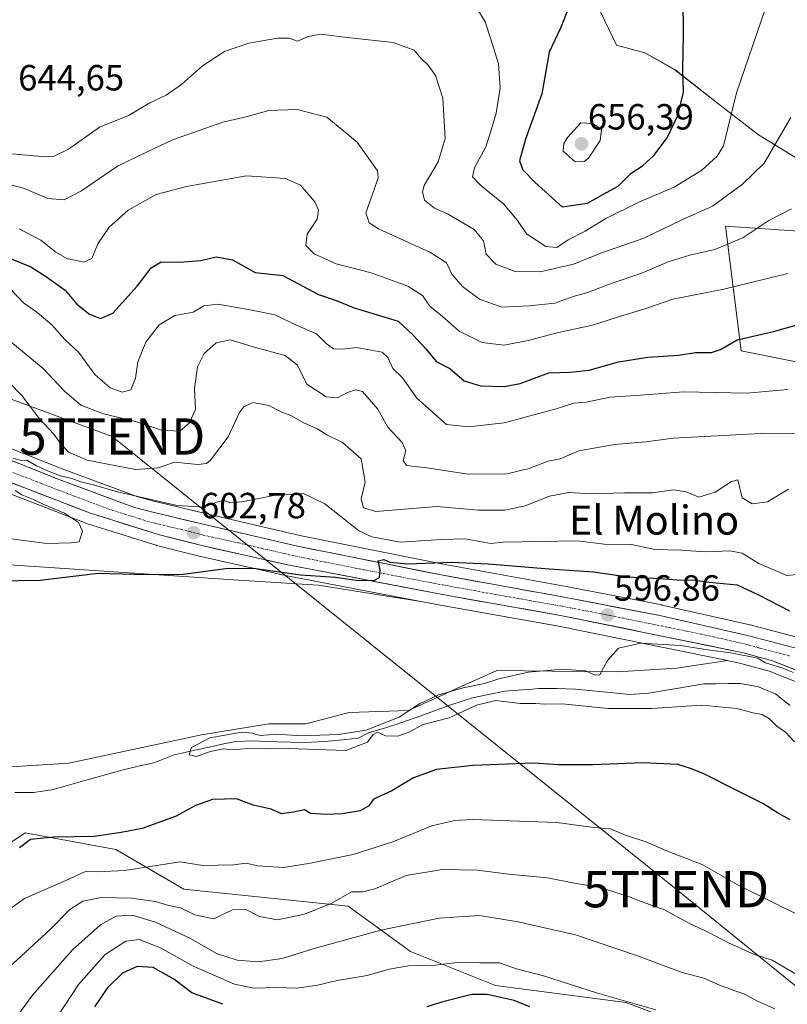
# Model space of a CAD drawing. Units: metres. Extents: x 549542 to 552996, y 4717043 to 4719381.
# Drawn here: x 551888 to 552100, y 4717590 to 4717861 of the extents above; entities that cross this region are included whole.
import ezdxf
from ezdxf.enums import TextEntityAlignment as Align

# ---------------------------------------------------------------- set-up
doc = ezdxf.new("R2010")
doc.units = ezdxf.units.M
doc.header["$MEASUREMENT"] = 0
doc.linetypes.add('TRAZO_Y_PUNTO', pattern=[1, 0.5, -0.25, 0, -0.25])
doc.layers.get('0').update_dxf_attribs({"lineweight": 5})
for name, color, linetype, lineweight in [('Arbolado forestal CxS', 92, 'Continuous', 0), ('Carretera de calzada única', 19, 'Continuous', 13), ('Carretera de calzada única Cxs', 19, 'Continuous', 13), ('Carretera de calzada única eje', 19, 'TRAZO_Y_PUNTO', 0), ('Carátula', 7, 'Continuous', 5), ('Corriente natural lineal', 142, 'Continuous', 13), ('Cultivos herbáceos CxS', 92, 'Continuous', 0), ('Cultivos leñosos CxS', 92, 'Continuous', 0), ('Curva de nivel maestra', 36, 'Continuous', 30), ('Curva de nivel normal', 36, 'Continuous', 0), ('Matorral CxS', 135, 'Continuous', 0), ('Núcleo urbano CxS', 19, 'Continuous', 0), ('Pastizal CxS', 92, 'Continuous', 0), ('Punto de cota en terreno', 7, 'Continuous', 0), ('Rótulo de punto de cota en terreno', 19, 'Continuous', 0), ('Tendido', 6, 'Continuous', 0), ('Texto cartográfico', 19, 'Continuous', 0), ('Torre de tendido puntual', 7, 'Continuous', 0)]:
    doc.layers.add(name, color=color, linetype=linetype, lineweight=lineweight)
doc.styles.add('Arial', font='txt', dxfattribs={"height": 0.2})

# ---------------------------------------------------------------- blocks, each defined once
blk = doc.blocks.new('*U150')
at = {"layer": 'Cultivos herbáceos CxS', "color": 92, "linetype": 'Continuous', "lineweight": 0}
blk.add_polyline3d([(551880.1209, 4717711.5397, 600.3103), (551947.2497, 4717707.0889, 598.6364), (551970.5729, 4717705.5431, 598.0567), (551998.8161, 4717701.0939, 596.5568), (552005.2441, 4717699.8585, 596.3952), (552036.7195, 4717694.3127, 595.5221), (552083.1569, 4717684.8239, 594.2513), (552069.1995, 4717682.7633, 594.5392), (552052.7953, 4717681.7049, 594.4975), (552034.9043, 4717681.9509, 593.8168), (552019.6863, 4717682.1275, 594.7576), (552009.9117, 4717677.6651, 594.2593), (551995.4289, 4717671.0535, 594.7054), (551979.0811, 4717670.5269, 595.6094), (551967.1443, 4717667.3853, 595.3438), (551956.9727, 4717667.3855, 595.182), (551938.4233, 4717664.3941, 595.1518), (551901.9227, 4717656.6167, 595.4545), (551874.3987, 4717654.8215, 596.959)], dxfattribs=at)
blk = doc.blocks.new('*U153')
at = {"layer": 'Matorral CxS', "color": 135, "linetype": 'Continuous', "lineweight": 0}
for points in [[(552106.3543, 4717690.2111, 596.4891), (552089.4243, 4717694.6711, 595.8834), (552089.3179, 4717694.6971, 595.8874), (552065.1979, 4717700.1172, 596.3639), (552065.1115, 4717700.1353, 596.3647), (552038.8019, 4717705.2389, 597.2703), (552004.4809, 4717711.4273, 598.9252), (551965.5061, 4717719.2323, 601.3602), (551939.5799, 4717725.2897, 603.4487), (551925.3857, 4717728.6811, 604.1994), (551920.9013, 4717729.8455, 604.5953), (551900.1163, 4717737.5608, 605.2154), (551877.8385, 4717746.4179, 606.4442)], [(552046.0543, 4717868.0495, 651.5737), (552052.6049, 4717854.1171, 652.9333), (552060.4597, 4717852.0229, 651.9644), (552068.6509, 4717847.4151, 649.9653), (552080.4257, 4717838.1997, 645.2621), (552091.6885, 4717829.4965, 640.7242), (552107.5581, 4717819.7693, 635.071), (552116.6683, 4717816.2359, 632.322), (552118.8215, 4717801.8509, 628.6559), (552082.6493, 4717804.3375, 635.7144), (552086.9391, 4717770.0165, 623.3469), (552124.9641, 4717762.4309, 621.0421), (552136.2277, 4717756.2875, 621.7069), (552146.9785, 4717753.2155, 623.4637), (552146.9785, 4717753.2155, 623.4637), (552155.1699, 4717763.9661, 626.9654), (552161.3133, 4717778.3003, 629.6883), (552165.9209, 4717796.2185, 632.1985), (552166.9635, 4717810.1153, 633.7121), (552176.4675, 4717810.0239, 636.3565), (552195.5863, 4717822.7597, 642.8562), (552217.7009, 4717840.6611, 646.063), (552227.8675, 4717849.9719, 644.6066), (552215.6953, 4717875.2297, 644.1593)], [(551871.5093, 4717736.1815, 605.7186), (551906.9081, 4717722.5507, 604.808), (551907.0633, 4717722.4973, 604.8021), (551925.9633, 4717716.5773, 602.339), (551926.1201, 4717716.5329, 602.3446), (551938.2201, 4717713.4529, 600.7158), (551938.3081, 4717713.4319, 600.7019), (551961.5281, 4717708.2619, 598.8006), (551961.6139, 4717708.2441, 598.7911), (551998.8161, 4717701.0939, 596.5568), (551998.8161, 4717701.0939, 596.5568), (551970.5729, 4717705.5431, 598.0567), (551947.2497, 4717707.0889, 598.6364), (551880.1209, 4717711.5397, 600.3103)]]:
    blk.add_polyline3d(points, dxfattribs=at)
blk = doc.blocks.new('*U158')
at = {"layer": 'Núcleo urbano CxS', "color": 19, "linetype": 'Continuous', "lineweight": 0}
for points in [[(552114.5769, 4717674.0201, 594.1584), (552094.6053, 4717681.9215, 594.4343), (552086.8389, 4717684.0715, 594.4149), (552083.1569, 4717684.8239, 594.2513), (552036.7195, 4717694.3127, 595.5221), (552005.2441, 4717699.8585, 596.3952), (551998.8161, 4717701.0939, 596.5568), (551961.6139, 4717708.2441, 598.7911), (551961.5281, 4717708.2619, 598.8006), (551938.3081, 4717713.4319, 600.7019), (551938.2201, 4717713.4529, 600.7158), (551926.1201, 4717716.5329, 602.3446), (551925.9633, 4717716.5773, 602.339), (551907.0633, 4717722.4973, 604.8021), (551906.9081, 4717722.5507, 604.808), (551871.5093, 4717736.1815, 605.7186)], [(551877.8385, 4717746.4179, 606.4442), (551900.1163, 4717737.5608, 605.2154), (551920.9013, 4717729.8455, 604.5953), (551925.3857, 4717728.6811, 604.1994), (551939.5799, 4717725.2897, 603.4487), (551965.5061, 4717719.2323, 601.3602), (552004.4809, 4717711.4273, 598.9252), (552038.8019, 4717705.2389, 597.2703), (552065.1115, 4717700.1353, 596.3647), (552065.1979, 4717700.1172, 596.3639), (552089.3179, 4717694.6971, 595.8874), (552089.4243, 4717694.6711, 595.8834), (552106.3543, 4717690.2111, 596.4891)]]:
    blk.add_polyline3d(points, dxfattribs=at)
blk = doc.blocks.new('*U197')
at = {"layer": 'Curva de nivel normal', "color": 36, "linetype": 'Continuous', "lineweight": 0}
for points in [[(552063.46, 4717588.7, 620), (552047.4, 4717593.34, 620), (552032.6, 4717598.06, 620), (552025.15, 4717600.05, 620), (552020.47, 4717601.64, 620), (552015.04, 4717601.66, 620), (552009.76, 4717601.81, 620), (552002.76, 4717601.07, 620), (551995.39, 4717600.82, 620), (551990.09, 4717599.96, 620), (551984.04, 4717598.18, 620), (551975.8, 4717596.76, 620), (551970.42, 4717595.49, 620), (551964.69, 4717594.74, 620), (551959.04, 4717594.92, 620), (551952.87, 4717594.74, 620), (551947.52, 4717595.8, 620), (551943.94, 4717597.4, 620), (551936.18, 4717600.78, 620), (551927.2, 4717605.76, 620), (551921.32, 4717608.05, 620), (551917.63, 4717607.62, 620), (551911.98, 4717603.97, 620), (551904.61, 4717595.74, 620), (551896.57, 4717583.41, 620)], [(551885.74, 4717787.24, 620), (551889.46, 4717783.29, 620), (551893.18, 4717780.68, 620), (551897.24, 4717777.2, 620), (551900.83, 4717773.15, 620), (551904.71, 4717769.62, 620), (551909.11, 4717763.5, 620), (551913.34, 4717759.85, 620), (551916.65, 4717758.7, 620), (551919, 4717759.32, 620), (551920.29, 4717762.54, 620), (551920.98, 4717767.01, 620), (551923.11, 4717772.48, 620), (551926.8, 4717777.23, 620), (551931.13, 4717779.74, 620), (551936.19, 4717780.69, 620), (551939.13, 4717782.45, 620), (551942.93, 4717782.87, 620), (551951.86, 4717781.33, 620), (551958.64, 4717779.97, 620), (551964.74, 4717777.07, 620), (551970.13, 4717774.74, 620), (551972.8, 4717772.05, 620), (551974.8, 4717770.65, 620), (551977.22, 4717770.49, 620), (551981.07, 4717770.95, 620), (551988.19, 4717769.68, 620), (551989.7, 4717768.26, 620), (551991.07, 4717765.22, 620), (551993.78, 4717762.61, 620), (551997.69, 4717757.05, 620), (552005.83, 4717749.78, 620), (552011.94, 4717749.19, 620), (552021.77, 4717750.23, 620), (552036.05, 4717754.09, 620), (552040.9, 4717755.67, 620), (552044.29, 4717755.93, 620), (552050.92, 4717757.28, 620), (552059.21, 4717757.84, 620), (552071.11, 4717758.75, 620), (552088.54, 4717758.43, 620), (552099.8, 4717759.45, 620)]]:
    blk.add_polyline3d(points, dxfattribs=at)
blk = doc.blocks.new('*U201')
at = {"layer": 'Curva de nivel normal', "color": 36, "linetype": 'Continuous', "lineweight": 0}
blk.add_polyline3d([(551888.31, 4717803.62, 630), (551894.3, 4717800.55, 630), (551898.41, 4717797.21, 630), (551901.45, 4717795.49, 630), (551906.05, 4717794.46, 630), (551908.26, 4717795.45, 630), (551909.93, 4717799.53, 630), (551913.06, 4717804.12, 630), (551918.28, 4717808.79, 630), (551925.97, 4717813.05, 630), (551934.3, 4717815.24, 630), (551950.8, 4717818.21, 630), (551961.55, 4717817.49, 630), (551965.74, 4717815.61, 630), (551969.62, 4717811.05, 630), (551970.65, 4717808.75, 630), (551970.29, 4717806.27, 630), (551967.5, 4717802.18, 630), (551967.21, 4717799.05, 630), (551969.48, 4717796.78, 630), (551975.47, 4717794, 630), (551985.13, 4717791.48, 630), (551995.26, 4717787.85, 630), (551999.29, 4717785.25, 630), (552001.26, 4717782.32, 630), (552004.8, 4717779.5, 630), (552009.32, 4717775.48, 630), (552015.64, 4717772.34, 630), (552021.67, 4717771.66, 630), (552028.4, 4717772.87, 630), (552035.82, 4717774.88, 630), (552046.03, 4717777.11, 630), (552053.19, 4717779.4, 630), (552060.47, 4717781.64, 630), (552068.13, 4717784.29, 630), (552082.13, 4717786.99, 630), (552099.8, 4717791.35, 630)], dxfattribs=at)
blk = doc.blocks.new('*U211')
at = {"layer": 'Curva de nivel normal', "color": 36, "linetype": 'Continuous', "lineweight": 0}
blk.add_polyline3d([(551881.33, 4717816.95, 635), (551889.44, 4717814.81, 635), (551896.22, 4717811.93, 635), (551900.65, 4717811.56, 635), (551905.41, 4717814.06, 635), (551915.31, 4717820.91, 635), (551923.66, 4717824.92, 635), (551930.48, 4717828.14, 635), (551936.55, 4717830.25, 635), (551944.32, 4717832.96, 635), (551950.76, 4717834.44, 635), (551956.97, 4717836.15, 635), (551964.76, 4717836.47, 635), (551972.94, 4717834.38, 635), (551981.28, 4717827.43, 635), (551986.85, 4717819.56, 635), (551987.11, 4717817.63, 635), (551985.87, 4717814.14, 635), (551983.72, 4717808, 635), (551984.55, 4717805.25, 635), (551987.12, 4717803.65, 635), (552001.44, 4717797.1, 635), (552005.84, 4717794.3, 635), (552007.36, 4717791.14, 635), (552010.26, 4717787.76, 635), (552014.99, 4717784.23, 635), (552021.12, 4717782.08, 635), (552028.61, 4717782.46, 635), (552035.64, 4717783.17, 635), (552040.68, 4717785.03, 635), (552044.8, 4717786.1, 635), (552050.13, 4717788.22, 635), (552059.82, 4717791.54, 635), (552066.86, 4717794.53, 635), (552072.82, 4717796.41, 635), (552079.74, 4717797.92, 635), (552087.36, 4717801.16, 635), (552094.57, 4717805.88, 635), (552100.8, 4717809.17, 635)], dxfattribs=at)
blk = doc.blocks.new('*U215')
at = {"layer": 'Curva de nivel normal', "color": 36, "linetype": 'Continuous', "lineweight": 0}
for points in [[(552096.18, 4717589.02, 615), (552091.63, 4717591, 615), (552087.84, 4717593.01, 615), (552081.47, 4717595.35, 615), (552076.7, 4717597.47, 615), (552070.72, 4717599.05, 615), (552058.42, 4717603.58, 615), (552041.4, 4717609.34, 615), (552025.58, 4717612.98, 615), (552014.97, 4717614.65, 615), (552003.84, 4717613.94, 615), (551987.8, 4717610.66, 615), (551969.47, 4717605.6, 615), (551960.64, 4717602.82, 615), (551954.06, 4717601.97, 615), (551948.26, 4717602.37, 615), (551942.62, 4717604.23, 615), (551935.43, 4717608.33, 615), (551925.77, 4717612.87, 615), (551919.39, 4717614.8, 615), (551914.96, 4717614.5, 615), (551910.7, 4717612.08, 615), (551903, 4717605.24, 615), (551891.99, 4717592.74, 615), (551885.47, 4717583.89, 615)], [(551884.41, 4717773.84, 615), (551894.88, 4717765.2, 615), (551900.64, 4717759.03, 615), (551905.29, 4717755.07, 615), (551911.52, 4717752.69, 615), (551920.31, 4717750.57, 615), (551927.49, 4717748.27, 615), (551932.49, 4717747.99, 615), (551935.12, 4717750.21, 615), (551936.8, 4717754.05, 615), (551936.49, 4717759.61, 615), (551937.34, 4717765.64, 615), (551939.21, 4717769.32, 615), (551942.48, 4717772.3, 615), (551946.39, 4717773.05, 615), (551953.31, 4717770.93, 615), (551961.51, 4717768.8, 615), (551964.83, 4717766.11, 615), (551967.42, 4717760.92, 615), (551972.73, 4717757.37, 615), (551975.91, 4717757.1, 615), (551978.63, 4717758.58, 615), (551980.8, 4717759.29, 615), (551982.75, 4717758.83, 615), (551986.95, 4717754.03, 615), (551989.69, 4717749.02, 615), (551993.66, 4717744.84, 615), (551994.71, 4717742.5, 615), (551993.98, 4717739.89, 615), (551994.89, 4717738.46, 615), (552000.48, 4717737.9, 615), (552011.84, 4717736.08, 615), (552022.5, 4717736.25, 615), (552028.57, 4717737.72, 615), (552033.8, 4717739.72, 615), (552037.1, 4717740.35, 615), (552042.29, 4717742.56, 615), (552052.06, 4717744.31, 615), (552060.7, 4717745.04, 615), (552068.19, 4717746.06, 615), (552092.36, 4717747.29, 615), (552109.12, 4717747.42, 615)]]:
    blk.add_polyline3d(points, dxfattribs=at)
blk = doc.blocks.new('*U234')
at = {"layer": 'Curva de nivel maestra', "color": 36, "linetype": 'Continuous', "lineweight": 30}
for points in [[(552100.4, 4717641.02, 600), (552096.95, 4717642.93, 600), (552092.94, 4717645.55, 600), (552085.76, 4717649.04, 600), (552076.53, 4717653.8, 600), (552072.98, 4717655.18, 600), (552069.56, 4717656.2, 600), (552059.87, 4717656.74, 600), (552046.17, 4717656.11, 600), (552040.36, 4717656.17, 600), (552036.73, 4717656.17, 600), (552029.8, 4717656.59, 600), (552013.13, 4717655.97, 600), (552003.13, 4717654.84, 600), (551996.8, 4717652.58, 600), (551990.8, 4717648.99, 600), (551985.82, 4717646.71, 600), (551984.54, 4717644.86, 600), (551982.15, 4717643.5, 600), (551977.13, 4717642.67, 600), (551972.79, 4717642.47, 600), (551968.45, 4717642.74, 600), (551966.8, 4717643.8, 600), (551963.73, 4717643.13, 600), (551960.49, 4717642.67, 600), (551957.59, 4717643.94, 600), (551952.72, 4717645.07, 600), (551948.06, 4717646.81, 600), (551941.47, 4717646.64, 600), (551936.8, 4717644.98, 600), (551931.47, 4717642.01, 600), (551922.13, 4717638.66, 600), (551916.36, 4717637.5, 600), (551908.96, 4717636.4, 600), (551897.79, 4717636.22, 600), (551891.41, 4717635.57, 600), (551888.36, 4717633.32, 600)], [(551881.86, 4717706.78, 600), (551894.11, 4717706.98, 600), (551910.04, 4717708.89, 600), (551919.94, 4717708.58, 600), (551932.77, 4717708.47, 600), (551945.03, 4717710.18, 600), (551952.77, 4717710.28, 600), (551965.68, 4717708.41, 600), (551975.3, 4717707.78, 600), (551981, 4717706.95, 600), (551985.89, 4717706.84, 600), (551987.4, 4717707.69, 600), (551987.58, 4717709.92, 600), (551987.1, 4717712.28, 600), (551988.6, 4717712.64, 600), (551990.29, 4717711.92, 600), (551995.27, 4717711.44, 600), (552007.2, 4717711.89, 600), (552017.29, 4717711.49, 600), (552034.11, 4717710.03, 600), (552046.42, 4717709.22, 600), (552055.75, 4717707.83, 600), (552064.45, 4717707.4, 600), (552069.35, 4717707.05, 600), (552074.16, 4717707, 600), (552078.13, 4717706.4, 600), (552085.84, 4717705.64, 600), (552091.73, 4717702.91, 600), (552100.2, 4717698.56, 600)]]:
    blk.add_polyline3d(points, dxfattribs=at)
blk = doc.blocks.new('*U243')
at = {"layer": 'Curva de nivel maestra', "color": 36, "linetype": 'Continuous', "lineweight": 30}
for points in [[(552028.82, 4717589.58, 625), (552024.47, 4717591.28, 625), (552017.07, 4717592.94, 625), (552012.87, 4717592.91, 625), (552004.88, 4717590.91, 625), (552000.47, 4717589.54, 625)], [(551944.31, 4717590.25, 625), (551935.79, 4717593.39, 625), (551930.82, 4717597.15, 625), (551925.2, 4717600.4, 625), (551920.8, 4717600.68, 625), (551916.72, 4717598.81, 625), (551912.49, 4717594.7, 625), (551909.06, 4717589.56, 625)], [(551884.06, 4717796.23, 625), (551891.51, 4717793.18, 625), (551895.78, 4717790.45, 625), (551900.98, 4717786.75, 625), (551904.18, 4717782.93, 625), (551907.69, 4717780.13, 625), (551910.69, 4717778.92, 625), (551914.1, 4717780.41, 625), (551920.73, 4717787.86, 625), (551924.6, 4717792.88, 625), (551927.38, 4717794.58, 625), (551932.43, 4717794.43, 625), (551938.29, 4717794.95, 625), (551942.46, 4717795.94, 625), (551947.03, 4717795.05, 625), (551953.22, 4717791.65, 625), (551960.8, 4717790.79, 625), (551970.66, 4717785.59, 625), (551975.76, 4717783.77, 625), (551980.44, 4717781.91, 625), (551992.61, 4717778.22, 625), (551996.58, 4717774.48, 625), (552000.23, 4717770.51, 625), (552003.01, 4717767.13, 625), (552006.78, 4717765.16, 625), (552010.74, 4717761.78, 625), (552015.23, 4717760.47, 625), (552021.74, 4717760.22, 625), (552026.13, 4717761.09, 625), (552034.01, 4717764.01, 625), (552039.91, 4717764.22, 625), (552045.16, 4717764.78, 625), (552053.16, 4717767.05, 625), (552061.24, 4717768.29, 625), (552069.66, 4717768.88, 625), (552074.35, 4717769.64, 625), (552078.8, 4717769.61, 625), (552081.25, 4717770.42, 625), (552085.81, 4717773.08, 625), (552095.85, 4717775.36, 625), (552109.81, 4717779.33, 625)]]:
    blk.add_polyline3d(points, dxfattribs=at)
blk = doc.blocks.new('5PATER')
at = {"layer": 'Carátula', "linetype": 'Continuous', "lineweight": 5}
h = blk.add_hatch(color=250, dxfattribs=at)
edge = h.paths.add_edge_path()
edge.add_ellipse((0, 0.01), major_axis=(-1.33, -1.34), ratio=0.999422, start_angle=0, end_angle=360)
blk = doc.blocks.new('5TTEND')
blk.add_text('5TTEND', height=10).set_placement((0, 0), align=Align.MIDDLE_CENTER)

msp = doc.modelspace()

# ---------------------------------------------------------------- linework, layer by layer
at = {"layer": 'Arbolado forestal CxS', "color": 92, "linetype": 'Continuous', "lineweight": 0}
for points in [[(551730.66, 4717744.22, 599.97), (551738.38, 4717741.08, 599.97), (551759.9, 4717731.59, 599.93), (551772.14, 4717715.53, 598.67), (551805.8, 4717697.93, 597.59), (551862.72, 4717663.77, 596.41), (551867.46, 4717663.45, 597.42), (551874.4, 4717654.82, 596.96), (551901.92, 4717656.62, 595.45), (551938.42, 4717664.39, 595.15), (551956.97, 4717667.39, 595.18), (551967.14, 4717667.39, 595.34), (551979.08, 4717670.53, 595.61), (551995.43, 4717671.05, 594.71), (552009.91, 4717677.67, 594.26), (552019.69, 4717682.13, 594.76), (552034.9, 4717681.95, 593.82), (552052.8, 4717681.7, 594.5), (552069.2, 4717682.76, 594.54), (552083.16, 4717684.82, 594.25)], [(551874.4, 4717654.82, 596.96), (551901.92, 4717656.62, 595.45), (551938.42, 4717664.39, 595.15), (551956.97, 4717667.39, 595.18), (551967.14, 4717667.39, 595.34), (551979.08, 4717670.53, 595.61), (551995.43, 4717671.05, 594.71), (552009.91, 4717677.67, 594.26), (552019.69, 4717682.13, 594.76), (552034.9, 4717681.95, 593.82), (552052.8, 4717681.7, 594.5), (552069.2, 4717682.76, 594.54), (552083.16, 4717684.82, 594.25), (552086.84, 4717684.07, 594.41), (552094.61, 4717681.92, 594.43), (552114.58, 4717674.02, 594.16)], [(552083.16, 4717684.82, 594.25), (552086.84, 4717684.07, 594.41), (552094.61, 4717681.92, 594.43), (552114.58, 4717674.02, 594.16), (552126.93, 4717668.62, 593.82), (552137.93, 4717662.69, 593.33), (552183.45, 4717637.62, 592.79), (552200.66, 4717627.48, 593.43), (552203.42, 4717625.78, 593.35)], [(552092.63, 4717576.69, 620.72), (552055.22, 4717590.72, 620.94), (552019.37, 4717595.4, 623.91), (551995.99, 4717604.75, 619.57), (551978.84, 4717617.22, 612.23), (551933.64, 4717621.9, 607.56), (551914.93, 4717632.81, 603.51), (551889.99, 4717637.48, 600.32), (551880.64, 4717631.25, 599.94)], [(552158.28, 4717586.67, 600.78), (552154.98, 4717586.04, 601.87), (552128.48, 4717567.34, 613.97), (552092.63, 4717576.69, 620.72), (552055.22, 4717590.72, 620.94), (552019.37, 4717595.4, 623.91), (551995.99, 4717604.75, 619.57), (551978.84, 4717617.22, 612.23), (551933.64, 4717621.9, 607.56), (551914.93, 4717632.81, 603.51), (551889.99, 4717637.48, 600.32), (551880.64, 4717631.25, 599.94)]]:
    msp.add_polyline3d(points, dxfattribs=at)
at = {"layer": 'Carretera de calzada única', "color": 19, "linetype": 'Continuous', "lineweight": 13}
for points in [[(551615.76, 4717818.03), (551662.55, 4717806.08), (551688.66, 4717799.23), (551737.67, 4717787.34), (551788.27, 4717774.59), (551815.67, 4717765.93), (551838.14, 4717757.91), (551876.73, 4717743.63), (551899.04, 4717734.76), (551920, 4717726.98), (551924.66, 4717725.77), (551938.89, 4717722.37), (551964.87, 4717716.3), (552003.92, 4717708.48), (552038.25, 4717702.29), (552064.54, 4717697.19), (552088.66, 4717691.77), (552105.59, 4717687.31), (552115.65, 4717683.09), (552130.78, 4717675.78), (552141.98, 4717670.35), (552204.33, 4717635.19), (552222.4, 4717624.35), (552252.57, 4717606.33)], [(552264.59, 4717593.84), (552219.55, 4717619.33), (552202.21, 4717630.05), (552184.94, 4717640.23), (552139.37, 4717665.32), (552128.24, 4717671.32), (552115.73, 4717676.79), (552095.56, 4717684.77), (552087.54, 4717686.99), (552037.28, 4717697.26), (552005.78, 4717702.81), (551962.18, 4717711.19), (551938.96, 4717716.36), (551926.86, 4717719.44), (551907.96, 4717725.36), (551872.59, 4717738.98), (551837.89, 4717752.42), (551812.94, 4717761.16), (551789.27, 4717768.76), (551735.84, 4717782.06), (551661.27, 4717801.12), (551614.6, 4717813.04)]]:
    msp.add_lwpolyline(points, dxfattribs=at)
at = {"layer": 'Carretera de calzada única Cxs', "color": 19, "linetype": 'Continuous', "lineweight": 13}
for points in [[(551885.65, 4717740.08, 605.34), (551890.12, 4717738.31, 604.81), (551894.58, 4717736.53, 605), (551899.04, 4717734.76, 605.07), (551903.23, 4717733.2, 604.3), (551907.42, 4717731.65, 604.42), (551911.62, 4717730.09, 604.63), (551915.81, 4717728.54, 603.76), (551920, 4717726.98, 603.58), (551924.66, 4717725.77, 603.76), (551929.4, 4717724.64, 603.58), (551934.15, 4717723.5, 602.8), (551938.89, 4717722.37, 602.65), (551943.22, 4717721.36, 602.66), (551947.55, 4717720.35, 602.59), (551951.88, 4717719.34, 602.16), (551956.21, 4717718.32, 601.48), (551960.54, 4717717.31, 601.26), (551964.87, 4717716.3, 601.19), (551969.75, 4717715.32, 601.01), (551974.63, 4717714.35, 600.85), (551979.51, 4717713.37, 600.3), (551984.4, 4717712.39, 600.09), (551989.28, 4717711.41, 600.11), (551994.16, 4717710.44, 600.38), (551999.04, 4717709.46, 599.78), (552003.92, 4717708.48, 598.98), (552008.82, 4717707.6, 598.62), (552013.73, 4717706.71, 598.39), (552018.63, 4717705.83, 598.23), (552023.54, 4717704.94, 598.09), (552028.44, 4717704.06, 597.8), (552033.35, 4717703.17, 597.38), (552038.25, 4717702.29, 597.19), (552042.63, 4717701.44, 597.08), (552047.01, 4717700.59, 596.96), (552051.4, 4717699.74, 596.78), (552055.78, 4717698.89, 596.58), (552060.16, 4717698.04, 596.36), (552064.54, 4717697.19, 596.24), (552069.36, 4717696.11, 596.22), (552074.19, 4717695.02, 596.16), (552079.01, 4717693.94, 595.99), (552083.84, 4717692.85, 595.74), (552088.66, 4717691.77, 595.76), (552092.89, 4717690.66, 595.7), (552097.13, 4717689.54, 595.57), (552101.36, 4717688.43, 595.35)], [(552103.63, 4717681.58, 594.87), (552099.59, 4717683.17, 594.84), (552095.56, 4717684.77, 594.78), (552091.55, 4717685.88, 594.96), (552087.54, 4717686.99, 595.33), (552082.97, 4717687.92, 595.19), (552078.4, 4717688.86, 595.07), (552073.83, 4717689.79, 595.12), (552069.26, 4717690.72, 595.35), (552064.69, 4717691.66, 595.68), (552060.13, 4717692.59, 595.92), (552055.56, 4717693.53, 596.08), (552050.99, 4717694.46, 595.85), (552046.42, 4717695.39, 595.94), (552041.85, 4717696.33, 596.34), (552037.28, 4717697.26, 596.76), (552032.78, 4717698.05, 597.12), (552028.28, 4717698.85, 596.74), (552023.78, 4717699.64, 596.63), (552019.28, 4717700.43, 596.91), (552014.78, 4717701.22, 597.31), (552010.28, 4717702.02, 597.76), (552005.78, 4717702.81, 598.13), (552000.94, 4717703.74, 598.36), (551996.09, 4717704.67, 598.41), (551991.25, 4717705.6, 598.44), (551986.4, 4717706.53, 598.96), (551981.56, 4717707.47, 599.7), (551976.71, 4717708.4, 600.12), (551971.87, 4717709.33, 600.36), (551967.02, 4717710.26, 600.38), (551962.18, 4717711.19, 600.24), (551957.54, 4717712.22, 600.71), (551952.89, 4717713.26, 601.29), (551948.25, 4717714.29, 601.59), (551943.6, 4717715.33, 601.64), (551938.96, 4717716.36, 602.11), (551934.93, 4717717.39, 602.63), (551930.89, 4717718.41, 602.9), (551926.86, 4717719.44, 602.94), (551922.14, 4717720.92, 603.23), (551917.41, 4717722.4, 603.78), (551912.69, 4717723.88, 603.89), (551907.96, 4717725.36, 604.17), (551903.54, 4717727.06, 604.42), (551899.12, 4717728.77, 604.38), (551894.7, 4717730.47, 604.65), (551890.28, 4717732.17, 604.9), (551885.85, 4717733.87, 604.9)]]:
    msp.add_polyline3d(points, dxfattribs=at)
at = {"layer": 'Carretera de calzada única eje', "color": 19, "linetype": 'TRAZO_Y_PUNTO', "lineweight": 0}
msp.add_lwpolyline([(551885.81, 4717736.87), (551903.5, 4717730.06), (551913.98, 4717726.17), (551923.43, 4717723.21), (551925.76, 4717722.6), (551932.88, 4717720.9), (551938.92, 4717719.36), (551950.53, 4717716.78), (551963.52, 4717713.74), (551983.05, 4717709.83), (552004.85, 4717705.64), (552022.01, 4717702.55), (552037.76, 4717699.77), (552050.91, 4717697.22), (552076.04, 4717692.09), (552088.1, 4717689.38), (552092.11, 4717688.27), (552100.57, 4717686.04)], dxfattribs=at)
at = {"layer": 'Corriente natural lineal', "color": 142, "linetype": 'Continuous', "lineweight": 13}
msp.add_polyline3d([(551887.12, 4717648.49, 595.64), (551889.69, 4717648.51, 596.33), (551892.25, 4717648.52, 596.6), (551894.75, 4717648.88, 595.94), (551897.25, 4717649.24, 595.56), (551901.19, 4717650.35, 595.56), (551905.12, 4717651.46, 595.72), (551909.06, 4717652.58, 595.56), (551912.99, 4717653.69, 595.46), (551916.93, 4717654.8, 595.38), (551921.12, 4717655.74, 595.62), (551925.31, 4717656.68, 595.47), (551928.15, 4717657.78, 595.35), (551930.98, 4717658.87, 595.64), (551934.22, 4717659.6, 595.29), (551937.47, 4717660.33, 595.09), (551940.57, 4717661.05, 595.18), (551943.68, 4717661.78, 594.79), (551947.92, 4717662.58, 594.39), (551952.81, 4717662.71, 594.4), (551956.05, 4717662.58, 594.43), (551959.29, 4717662.44, 594.48), (551963, 4717662.38, 594.58), (551966.7, 4717662.31, 594.76), (551970.67, 4717662.51, 594.52), (551974.64, 4717662.71, 594.73), (551978.08, 4717663.1, 594.7), (551981.52, 4717663.5, 594.24), (551984.43, 4717664.96, 595.14), (551989.06, 4717666.28, 595.28), (551993.29, 4717667.73, 594.53), (551997.53, 4717669.19, 594.03), (552000.79, 4717670.38, 594.56), (552004.05, 4717671.57, 594.32), (552007.32, 4717672.76, 593.91), (552010.16, 4717673.69, 594), (552013, 4717674.61, 594.35), (552017.47, 4717675.53, 594.51), (552021.93, 4717676.46, 594.3), (552025.68, 4717676.7, 593.75), (552029.44, 4717676.95, 593.55), (552031.15, 4717677.13, 593.49), (552033.72, 4717677.15, 593.7), (552036.28, 4717677.16, 593.95), (552038.82, 4717677.05, 593.86), (552041.35, 4717676.94, 593.74), (552045.12, 4717676.59, 593.62), (552048.9, 4717676.24, 593.58), (552052.67, 4717675.88, 593.58), (552056.44, 4717675.53, 593.75), (552059.01, 4717675.7, 593.62), (552061.57, 4717675.87, 593.47), (552065.34, 4717676.5, 593.37), (552069.11, 4717677.14, 593.5), (552072.87, 4717677.77, 593.48), (552076.64, 4717678.4, 593.05), (552080.02, 4717678.44, 592.8), (552083.4, 4717678.48, 592.76), (552086.78, 4717678.52, 592.9), (552089.26, 4717678.07, 593.06), (552091.73, 4717677.61, 593.16), (552094.08, 4717676.63, 593.23), (552096.43, 4717675.64, 592.92), (552098.45, 4717674.06, 592.61), (552100.46, 4717672.47, 592.83)], dxfattribs=at)
at = {"layer": 'Cultivos herbáceos CxS', "color": 92, "linetype": 'Continuous', "lineweight": 0}
for points in [[(551775.95, 4717768.99, 603.95), (551775.06, 4717767.76, 603.24), (551782.45, 4717762.54, 603.02), (551802.02, 4717752.98, 602.99), (551813.33, 4717742.98, 601.91), (551823.76, 4717735.58, 601.45), (551845.07, 4717726.02, 600.85), (551866.38, 4717719.93, 601.46), (551874.45, 4717716.36, 600.7), (551880.73, 4717715.58, 601.2), (551880.12, 4717711.54, 600.31), (551947.25, 4717707.09, 598.64), (551970.57, 4717705.54, 598.06), (551998.82, 4717701.09, 596.56)], [(551730.66, 4717744.22, 599.97), (551738.38, 4717741.08, 599.97), (551759.9, 4717731.59, 599.93), (551772.14, 4717715.53, 598.67), (551805.8, 4717697.93, 597.59), (551862.72, 4717663.77, 596.41), (551867.46, 4717663.45, 597.42), (551874.4, 4717654.82, 596.96), (551901.92, 4717656.62, 595.45), (551938.42, 4717664.39, 595.15), (551956.97, 4717667.39, 595.18), (551967.14, 4717667.39, 595.34), (551979.08, 4717670.53, 595.61), (551995.43, 4717671.05, 594.71), (552009.91, 4717677.67, 594.26), (552019.69, 4717682.13, 594.76), (552034.9, 4717681.95, 593.82), (552052.8, 4717681.7, 594.5), (552069.2, 4717682.76, 594.54), (552083.16, 4717684.82, 594.25)], [(551998.82, 4717701.09, 596.56), (552005.24, 4717699.86, 596.4), (552036.72, 4717694.31, 595.52), (552083.16, 4717684.82, 594.25)]]:
    msp.add_polyline3d(points, dxfattribs=at)
at = {"layer": 'Cultivos leñosos CxS', "color": 92, "linetype": 'Continuous', "lineweight": 0}
for points in [[(552215.7, 4717875.23, 644.16), (552227.87, 4717849.97, 644.61), (552217.7, 4717840.66, 646.06), (552195.59, 4717822.76, 642.86), (552176.47, 4717810.02, 636.36), (552166.96, 4717810.12, 633.71), (552165.92, 4717796.22, 632.2), (552161.31, 4717778.3, 629.69), (552155.17, 4717763.97, 626.97), (552146.98, 4717753.22, 623.46), (552146.98, 4717753.22, 623.46), (552136.23, 4717756.29, 621.71), (552124.96, 4717762.43, 621.04), (552086.94, 4717770.02, 623.35), (552082.65, 4717804.34, 635.71), (552118.82, 4717801.85, 628.66), (552116.67, 4717816.24, 632.32), (552107.56, 4717819.77, 635.07), (552091.69, 4717829.5, 640.72), (552080.43, 4717838.2, 645.26), (552068.65, 4717847.42, 649.97), (552060.46, 4717852.02, 651.96), (552052.6, 4717854.12, 652.93), (552046.05, 4717868.05, 651.57)], [(552046.05, 4717868.05, 651.57), (552052.6, 4717854.12, 652.93), (552060.46, 4717852.02, 651.96), (552068.65, 4717847.42, 649.97), (552080.43, 4717838.2, 645.26), (552091.69, 4717829.5, 640.72), (552107.56, 4717819.77, 635.07), (552116.67, 4717816.24, 632.32), (552118.82, 4717801.85, 628.66), (552082.65, 4717804.34, 635.71), (552086.94, 4717770.02, 623.35), (552124.96, 4717762.43, 621.04), (552136.23, 4717756.29, 621.71), (552146.98, 4717753.22, 623.46)]]:
    msp.add_polyline3d(points, dxfattribs=at)
at = {"layer": 'Curva de nivel maestra', "color": 36, "linetype": 'Continuous', "lineweight": 30}
msp.add_polyline3d([(552039.49, 4717864.61, 650), (552037.27, 4717858.86, 650), (552034.1, 4717852.25, 650), (552032.12, 4717840.77, 650), (552027.56, 4717828.31, 650), (552025.99, 4717822.31, 650), (552026.85, 4717819.88, 650), (552030.31, 4717816.4, 650), (552037.73, 4717809.68, 650), (552044.65, 4717810.66, 650), (552048.87, 4717813.1, 650), (552053.09, 4717815.32, 650), (552056.7, 4717818.95, 650), (552059.79, 4717820.98, 650), (552062.96, 4717823.77, 650), (552066.61, 4717828.64, 650), (552069.5, 4717834.82, 650), (552071.08, 4717841.25, 650), (552070.89, 4717847.54, 650), (552071.09, 4717857.04, 650), (552070.98, 4717867.25, 650)], dxfattribs=at)
at = {"layer": 'Curva de nivel normal', "color": 36, "linetype": 'Continuous', "lineweight": 0}
for points in [[(552014.43, 4717864.1, 645), (552016.53, 4717860.54, 645), (552017.93, 4717856.06, 645), (552020.22, 4717849.05, 645), (552020.6, 4717842.41, 645), (552019.55, 4717835.42, 645), (552018.13, 4717830.75, 645), (552016.68, 4717826.21, 645), (552013.56, 4717820.45, 645), (552013.04, 4717817.91, 645), (552015.36, 4717815.51, 645), (552021.55, 4717810.5, 645), (552025.37, 4717805.94, 645), (552027.85, 4717802.28, 645), (552033.22, 4717798.79, 645), (552036.2, 4717798.45, 645), (552039.33, 4717800.62, 645), (552044.03, 4717803, 645), (552049.68, 4717806.46, 645), (552058.8, 4717810.94, 645), (552068.47, 4717815.13, 645), (552076.13, 4717819.78, 645), (552080.34, 4717823.64, 645), (552082.04, 4717826.44, 645), (552083.21, 4717830.95, 645), (552085.62, 4717841.08, 645), (552093.44, 4717863.76, 645)], [(552100.58, 4717834.23, 640), (552093.28, 4717821.66, 640), (552087.32, 4717815.94, 640), (552079.01, 4717809.9, 640), (552070.47, 4717806.04, 640), (552060.13, 4717801.09, 640), (552048.3, 4717796.97, 640), (552040.79, 4717793.87, 640), (552031.63, 4717791.83, 640), (552024.8, 4717791.92, 640), (552019.4, 4717793.92, 640), (552016.77, 4717796.68, 640), (552016.01, 4717800.35, 640), (552013.48, 4717803.41, 640), (552006.16, 4717807.75, 640), (552002.57, 4717809.32, 640), (551999.86, 4717811.53, 640), (551999.28, 4717813.85, 640), (551999.76, 4717815.52, 640), (552003.57, 4717822.08, 640), (552005.52, 4717828.47, 640), (552004.86, 4717839.54, 640), (552002.86, 4717845.82, 640), (552000.79, 4717848.66, 640), (551998.77, 4717850.6, 640), (551996.96, 4717852.77, 640), (551991.15, 4717854.9, 640), (551978.52, 4717856.3, 640), (551971.31, 4717857.15, 640), (551967.83, 4717856.51, 640), (551964.91, 4717855.24, 640), (551962.54, 4717856.07, 640), (551959.4, 4717856.13, 640), (551951.47, 4717854.73, 640), (551944.8, 4717852.41, 640), (551938.76, 4717848.48, 640), (551932.99, 4717843.36, 640), (551928.72, 4717840.44, 640), (551924.28, 4717838.28, 640), (551918.4, 4717834.85, 640), (551910.39, 4717831.62, 640), (551901.83, 4717825.54, 640), (551897.92, 4717823.65, 640), (551895.58, 4717823.46, 640), (551884.18, 4717824.46, 640)], [(552041.3, 4717822.09, 655), (552043.72, 4717822.17, 655), (552044.92, 4717823.06, 655), (552048.19, 4717827.97, 655), (552048.51, 4717831, 655), (552046.1, 4717832.64, 655), (552042.8, 4717832.75, 655), (552039.22, 4717828.81, 655), (552038.13, 4717827.1, 655), (552037.99, 4717824.95, 655), (552041.3, 4717822.09, 655)], [(551885.45, 4717761.4, 610), (551889.01, 4717757.75, 610), (551893.91, 4717751.39, 610), (551897.84, 4717747.13, 610), (551899.46, 4717744.8, 610), (551901.87, 4717742.16, 610), (551907.03, 4717739.98, 610), (551920.26, 4717737.36, 610), (551926.66, 4717737.9, 610), (551931.02, 4717739.46, 610), (551937.43, 4717738.82, 610), (551939.82, 4717739.04, 610), (551940.95, 4717739.98, 610), (551945.77, 4717746.4, 610), (551949.01, 4717753.28, 610), (551950.09, 4717754.65, 610), (551952.64, 4717755.84, 610), (551957.03, 4717754.98, 610), (551960.55, 4717753.14, 610), (551963.05, 4717752.24, 610), (551966.44, 4717750.37, 610), (551970.31, 4717748.57, 610), (551973.12, 4717746.81, 610), (551977.3, 4717744.8, 610), (551982.38, 4717740.33, 610), (551983.53, 4717733.94, 610), (551982.42, 4717729.33, 610), (551983.03, 4717726.87, 610), (551986.44, 4717725.85, 610), (552003.23, 4717727.18, 610), (552014.63, 4717726.25, 610), (552021.94, 4717726.22, 610), (552027.47, 4717727.39, 610), (552034.25, 4717730.1, 610), (552039.5, 4717731.04, 610), (552045.64, 4717730.71, 610), (552054.81, 4717731.03, 610), (552062.55, 4717731.03, 610), (552068.28, 4717731.8, 610), (552071.78, 4717731.29, 610), (552075.34, 4717729.82, 610), (552079.76, 4717731.14, 610), (552084.27, 4717734.06, 610), (552086.01, 4717734.52, 610), (552087.22, 4717729.64, 610), (552089.98, 4717727.96, 610), (552094.2, 4717728.49, 610), (552099.94, 4717731.98, 610)], [(551886.66, 4717740.55, 605), (551888.81, 4717739.87, 605), (551890.39, 4717739.99, 605), (551893.09, 4717738.37, 605), (551896.74, 4717736.8, 605), (551899.71, 4717735.66, 605), (551902.79, 4717734.95, 605), (551905.26, 4717734.05, 605), (551908.99, 4717733.14, 605), (551915.35, 4717731.26, 605), (551931.76, 4717727.48, 605), (551939.17, 4717727.05, 605), (551942.56, 4717728.46, 605), (551944.7, 4717728.84, 605), (551946.28, 4717728.27, 605), (551949.56, 4717728.51, 605), (551958.34, 4717730.29, 605), (551966.5, 4717730.79, 605), (551972.36, 4717727.97, 605), (551981.66, 4717720.61, 605), (551985.3, 4717718.89, 605), (551993.13, 4717717.42, 605), (552004.48, 4717718.1, 605), (552011.03, 4717718.32, 605), (552018.06, 4717717.09, 605), (552021.44, 4717717.39, 605), (552041.8, 4717717.77, 605), (552049.22, 4717716.9, 605), (552056.81, 4717716.73, 605), (552063.22, 4717715.38, 605), (552070.47, 4717715.22, 605), (552077.13, 4717714.73, 605), (552083.82, 4717714.99, 605), (552087.19, 4717714.38, 605), (552091.82, 4717711.54, 605), (552099.47, 4717708.26, 605), (552103.13, 4717708.57, 605)], [(551886.09, 4717718.33, 605), (551895.92, 4717717.04, 605), (551902.61, 4717717.19, 605), (551904.76, 4717717.49, 605), (551905.72, 4717720.4, 605), (551904.64, 4717722.85, 605), (551900.78, 4717725.36, 605), (551895.06, 4717727.74, 605), (551892.28, 4717729.14, 605), (551889.04, 4717730.39, 605), (551887.16, 4717731.59, 605)], [(552101.36, 4717681.55, 595), (552098.11, 4717682.88, 595), (552093.67, 4717684.21, 595), (552091.54, 4717685.46, 595), (552084.11, 4717686.95, 595), (552078.28, 4717687.72, 595), (552070.28, 4717689.02, 595), (552059.37, 4717689.65, 595), (552053.19, 4717688.29, 595), (552050.2, 4717684.83, 595), (552047.93, 4717680.81, 595), (552046.58, 4717680.9, 595), (552044.11, 4717682, 595), (552037.8, 4717682.45, 595), (552028.47, 4717681.64, 595), (552020.23, 4717679.79, 595), (552016.32, 4717678.56, 595), (552010.47, 4717677.3, 595), (552003.47, 4717675.33, 595), (551998.47, 4717672.94, 595), (551992.8, 4717669.27, 595), (551983.8, 4717665.7, 595), (551976.13, 4717664.5, 595), (551965.84, 4717664.13, 595), (551959.15, 4717664.61, 595), (551954.61, 4717664.26, 595), (551952.43, 4717664.86, 595), (551949.55, 4717665.16, 595), (551940.79, 4717663.59, 595), (551935.75, 4717660.92, 595), (551935.11, 4717658.93, 595), (551937.13, 4717658.42, 595), (551940.8, 4717659.78, 595), (551944.47, 4717660.53, 595), (551947.13, 4717660.31, 595), (551951.05, 4717660.64, 595), (551956.13, 4717660.51, 595), (551962.26, 4717660.65, 595), (551978.15, 4717660.09, 595), (551984.11, 4717662.39, 595), (551985.66, 4717664.5, 595), (551986.93, 4717665.15, 595), (551989.13, 4717664.09, 595), (551992.52, 4717664.07, 595), (551995.33, 4717665.08, 595), (551999.47, 4717667.22, 595), (552006.63, 4717669.11, 595), (552014.09, 4717672.58, 595), (552019.47, 4717673.85, 595), (552026.13, 4717673.02, 595), (552030.47, 4717673.04, 595), (552032.9, 4717672.84, 595), (552037.65, 4717672.91, 595), (552050.4, 4717671.69, 595), (552062.35, 4717671.64, 595), (552076.11, 4717672.55, 595), (552085.76, 4717671.66, 595), (552090.11, 4717670.46, 595), (552092.71, 4717670.03, 595), (552094.77, 4717668.78, 595), (552096.79, 4717666.76, 595), (552099.17, 4717665.09, 595), (552101.61, 4717662.46, 595)], [(552103.76, 4717614.36, 605), (552086.52, 4717622.85, 605), (552076.23, 4717628.71, 605), (552067.15, 4717632.22, 605), (552060.7, 4717634.97, 605), (552055.1, 4717636.78, 605), (552050.95, 4717638.51, 605), (552046.44, 4717638.88, 605), (552036.21, 4717640.24, 605), (552013.07, 4717641.06, 605), (552008.03, 4717640.85, 605), (552001.8, 4717639.37, 605), (551991.13, 4717634.95, 605), (551980.18, 4717631.44, 605), (551968.44, 4717629.13, 605), (551961.02, 4717627.89, 605), (551953.93, 4717628.33, 605), (551950.78, 4717629.06, 605), (551947.3, 4717628.67, 605), (551938.87, 4717628.48, 605), (551932.48, 4717629.42, 605), (551917.35, 4717627.03, 605), (551909.77, 4717626.66, 605), (551906.51, 4717626.83, 605), (551901.12, 4717624.36, 605), (551889.73, 4717619.39, 605), (551884.27, 4717615.46, 605)], [(552103.92, 4717597.44, 610), (552095.44, 4717602.38, 610), (552090.61, 4717603.98, 610), (552083.49, 4717607.17, 610), (552078.09, 4717610.04, 610), (552072.55, 4717612.61, 610), (552065.81, 4717616.28, 610), (552059.41, 4717618.5, 610), (552055.98, 4717619.92, 610), (552048.13, 4717622.42, 610), (552041.13, 4717623.62, 610), (552033.68, 4717625.07, 610), (552022.98, 4717626.1, 610), (552014.34, 4717627.14, 610), (552004.8, 4717627.33, 610), (551994.8, 4717625.65, 610), (551986.18, 4717622.04, 610), (551982.88, 4717621.24, 610), (551979.77, 4717621.23, 610), (551974.36, 4717618.07, 610), (551966.8, 4717615.02, 610), (551959.37, 4717613.53, 610), (551954.4, 4717614.4, 610), (551950.7, 4717616.38, 610), (551946.97, 4717616.26, 610), (551941.81, 4717613.75, 610), (551936.66, 4717614.9, 610), (551932.67, 4717616.76, 610), (551929.09, 4717617.55, 610), (551925.78, 4717618.5, 610), (551919.21, 4717619.49, 610), (551910.83, 4717619.62, 610), (551905.81, 4717618.59, 610), (551902.21, 4717616.36, 610), (551896.79, 4717610.88, 610), (551885.48, 4717600.36, 610)]]:
    msp.add_polyline3d(points, dxfattribs=at)
at = {"layer": 'Matorral CxS', "color": 135, "linetype": 'Continuous', "lineweight": 0}
for points in [[(552046.05, 4717868.05, 651.57), (552052.6, 4717854.12, 652.93), (552060.46, 4717852.02, 651.96), (552068.65, 4717847.42, 649.97), (552080.43, 4717838.2, 645.26), (552091.69, 4717829.5, 640.72), (552107.56, 4717819.77, 635.07), (552116.67, 4717816.24, 632.32), (552118.82, 4717801.85, 628.66), (552082.65, 4717804.34, 635.71), (552086.94, 4717770.02, 623.35), (552124.96, 4717762.43, 621.04), (552136.23, 4717756.29, 621.71), (552146.98, 4717753.22, 623.46)], [(551775.95, 4717768.99, 603.95), (551775.06, 4717767.76, 603.24), (551782.45, 4717762.54, 603.02), (551802.02, 4717752.98, 602.99), (551813.33, 4717742.98, 601.91), (551823.76, 4717735.58, 601.45), (551845.07, 4717726.02, 600.85), (551866.38, 4717719.93, 601.46), (551874.45, 4717716.36, 600.7), (551880.73, 4717715.58, 601.2), (551880.12, 4717711.54, 600.31), (551947.25, 4717707.09, 598.64), (551970.57, 4717705.54, 598.06), (551998.82, 4717701.09, 596.56)], [(551775.95, 4717768.99, 603.95), (551788.45, 4717765.87, 605.33), (551811.99, 4717758.32, 606.34), (551836.85, 4717749.6, 605.85), (551871.51, 4717736.18, 605.72), (551906.91, 4717722.55, 604.81), (551907.06, 4717722.5, 604.8), (551925.96, 4717716.58, 602.34), (551926.12, 4717716.53, 602.34), (551938.22, 4717713.45, 600.72), (551938.31, 4717713.43, 600.7), (551961.53, 4717708.26, 598.8), (551961.61, 4717708.24, 598.79), (551998.82, 4717701.09, 596.56)], [(551877.84, 4717746.42, 606.44), (551900.12, 4717737.56, 605.22), (551920.9, 4717729.85, 604.6), (551925.39, 4717728.68, 604.2), (551939.58, 4717725.29, 603.45), (551965.51, 4717719.23, 601.36), (552004.48, 4717711.43, 598.93), (552038.8, 4717705.24, 597.27), (552065.11, 4717700.14, 596.36), (552065.2, 4717700.12, 596.36), (552089.32, 4717694.7, 595.89), (552089.42, 4717694.67, 595.88), (552106.35, 4717690.21, 596.49)]]:
    msp.add_polyline3d(points, dxfattribs=at)
at = {"layer": 'Núcleo urbano CxS', "color": 19, "linetype": 'Continuous', "lineweight": 0}
for points in [[(551775.95, 4717768.99, 603.95), (551788.45, 4717765.87, 605.33), (551811.99, 4717758.32, 606.34), (551836.85, 4717749.6, 605.85), (551871.51, 4717736.18, 605.72), (551906.91, 4717722.55, 604.81), (551907.06, 4717722.5, 604.8), (551925.96, 4717716.58, 602.34), (551926.12, 4717716.53, 602.34), (551938.22, 4717713.45, 600.72), (551938.31, 4717713.43, 600.7), (551961.53, 4717708.26, 598.8), (551961.61, 4717708.24, 598.79), (551998.82, 4717701.09, 596.56)], [(551877.84, 4717746.42, 606.44), (551900.12, 4717737.56, 605.22), (551920.9, 4717729.85, 604.6), (551925.39, 4717728.68, 604.2), (551939.58, 4717725.29, 603.45), (551965.51, 4717719.23, 601.36), (552004.48, 4717711.43, 598.93), (552038.8, 4717705.24, 597.27), (552065.11, 4717700.14, 596.36), (552065.2, 4717700.12, 596.36), (552089.32, 4717694.7, 595.89), (552089.42, 4717694.67, 595.88), (552106.35, 4717690.21, 596.49)], [(551998.82, 4717701.09, 596.56), (552005.24, 4717699.86, 596.4), (552036.72, 4717694.31, 595.52), (552083.16, 4717684.82, 594.25)], [(552083.16, 4717684.82, 594.25), (552086.84, 4717684.07, 594.41), (552094.61, 4717681.92, 594.43), (552114.58, 4717674.02, 594.16), (552126.93, 4717668.62, 593.82), (552137.93, 4717662.69, 593.33), (552183.45, 4717637.62, 592.79), (552200.66, 4717627.48, 593.43), (552203.42, 4717625.78, 593.35)]]:
    msp.add_polyline3d(points, dxfattribs=at)
at = {"layer": 'Pastizal CxS', "color": 92, "linetype": 'Continuous', "lineweight": 0}
for points in [[(551880.64, 4717631.25, 599.94), (551889.99, 4717637.48, 600.32), (551914.93, 4717632.81, 603.51), (551933.64, 4717621.9, 607.56), (551978.84, 4717617.22, 612.23), (551995.99, 4717604.75, 619.57), (552019.37, 4717595.4, 623.91), (552055.22, 4717590.72, 620.94), (552092.63, 4717576.69, 620.72), (552128.48, 4717567.34, 613.97), (552154.98, 4717586.04, 601.87), (552158.28, 4717586.67, 600.78), (552176.71, 4717562.62, 600.57), (552190.96, 4717547.85, 598.23), (552195.68, 4717544.8, 597.04), (552204.05, 4717533.67, 597.98), (552225.94, 4717545.01, 591.67), (552231.22, 4717557.66, 590.62), (552240.61, 4717547.69, 590.15)], [(552158.28, 4717586.67, 600.78), (552154.98, 4717586.04, 601.87), (552128.48, 4717567.34, 613.97), (552092.63, 4717576.69, 620.72), (552055.22, 4717590.72, 620.94), (552019.37, 4717595.4, 623.91), (551995.99, 4717604.75, 619.57), (551978.84, 4717617.22, 612.23), (551933.64, 4717621.9, 607.56), (551914.93, 4717632.81, 603.51), (551889.99, 4717637.48, 600.32), (551880.64, 4717631.25, 599.94)]]:
    msp.add_polyline3d(points, dxfattribs=at)
at = {"layer": 'Tendido', "color": 6, "linetype": 'Continuous', "lineweight": 0}
msp.add_polyline3d([(550116.05, 4717978.01, 724.22), (550126.29, 4717967.98, 722.47), (550221.11, 4717963.49, 719.71), (550311.38, 4717959.26, 713.09), (550403.28, 4717957.21, 699.87), (550537.88, 4717954.44, 666.31), (550656.42, 4717952.72, 641.86), (550827.02, 4717948.83, 624.88), (551001.65, 4717945.76, 633.92), (551179.23, 4717941.84, 618.48), (551313.32, 4717939.76, 641.54), (551388.68, 4717938.59, 642.42), (551537.16, 4717884.51, 624.9), (551680.67, 4717831.91, 608.1), (551799.58, 4717788.69, 606.89), (551913.9, 4717746.49, 612.68), (552069.02, 4717621.94, 607.59), (552119.83, 4717580.8, 611.74), (552281.94, 4717570.08, 594.19), (552392.1, 4717563.44, 605.16), (552577.01, 4717550.47, 593.31)], dxfattribs=at)

# ---------------------------------------------------------------- block references
at = {"layer": 'Cultivos herbáceos CxS', "color": 92, "linetype": 'Continuous', "lineweight": 0}
msp.add_blockref('*U150', (0, 0), dxfattribs=at)
at = {"layer": 'Curva de nivel maestra', "color": 36, "linetype": 'Continuous', "lineweight": 30}
for name in ['*U243', '*U234']:
    msp.add_blockref(name, (0, 0), dxfattribs=at)
at = {"layer": 'Curva de nivel normal', "color": 36, "linetype": 'Continuous', "lineweight": 0}
for name in ['*U211', '*U201', '*U197', '*U215']:
    msp.add_blockref(name, (0, 0), dxfattribs=at)
at = {"layer": 'Matorral CxS', "color": 135, "linetype": 'Continuous', "lineweight": 0}
msp.add_blockref('*U153', (0, 0), dxfattribs=at)
at = {"layer": 'Núcleo urbano CxS', "color": 19, "linetype": 'Continuous', "lineweight": 0}
msp.add_blockref('*U158', (0, 0), dxfattribs=at)
at = {"layer": 'Punto de cota en terreno', "linetype": 'Continuous', "lineweight": 0}
for p in [(552043, 4717827, 656.39), (551936.29, 4717720.03, 602.78), (552050.19, 4717697.36, 596.86)]:
    msp.add_blockref('5PATER', p, dxfattribs=at)
at = {"layer": 'Torre de tendido puntual', "linetype": 'Continuous', "lineweight": 0}
for p in [(551913.9, 4717746.49, 612.68), (552069.02, 4717621.94, 607.59)]:
    msp.add_blockref('5TTEND', p, dxfattribs=at)

# ---------------------------------------------------------------- texts
at = {"layer": 'Rótulo de punto de cota en terreno', "color": 19, "linetype": 'Continuous', "lineweight": 0, "style": 'Arial'}
for s, p in [('644,65', (551888.01, 4717839.51)), ('656,39', (552044.76, 4717828.76)), ('602,78', (551938.05, 4717721.79)), ('596,86', (552051.95, 4717699.12))]:
    msp.add_text(s, height=7, dxfattribs=at).set_placement(p, align=Align.BOTTOM_LEFT)
at = {"layer": 'Texto cartográfico', "color": 19, "linetype": 'Continuous', "lineweight": 0, "style": 'Arial'}
msp.add_text('El Molino', height=8, dxfattribs=at).set_placement((552062.97, 4717723.48), align=Align.MIDDLE_CENTER)

doc.saveas('drawing.dxf')
